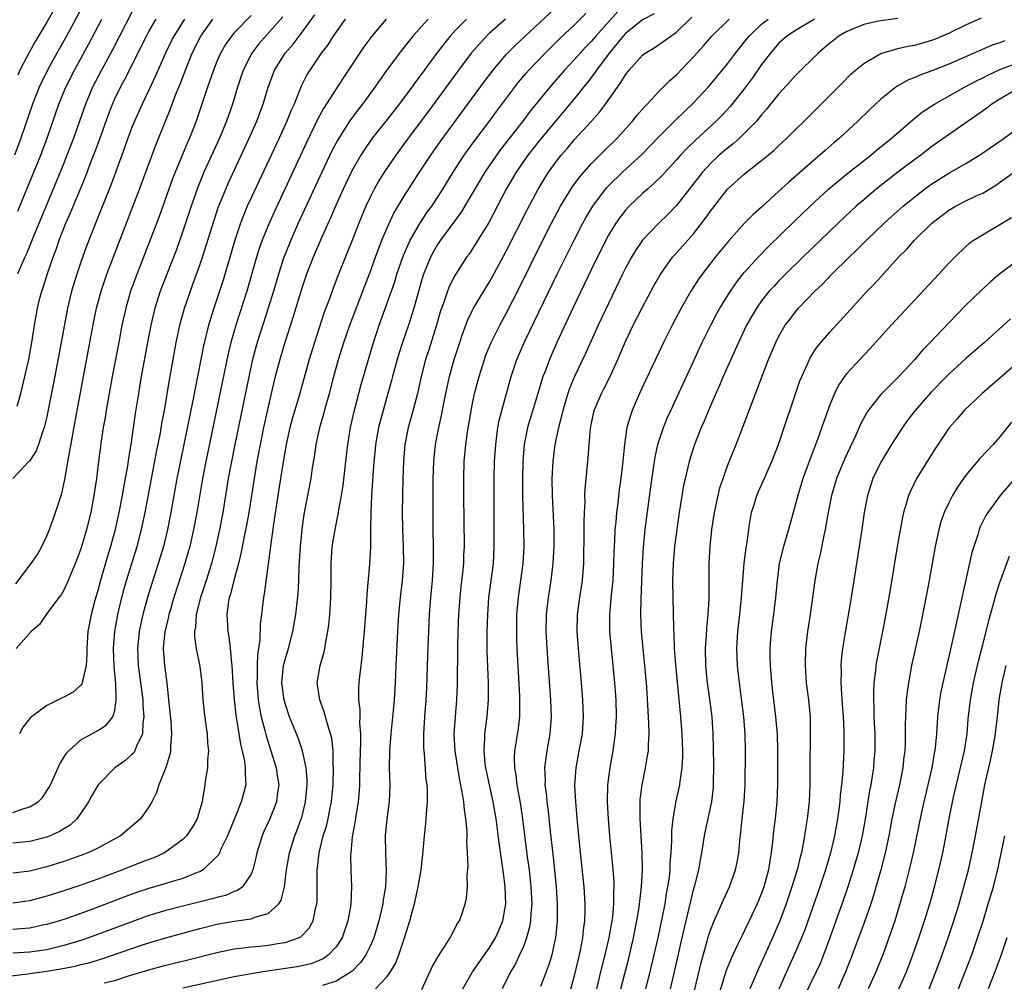
# Model space of a CAD drawing. Units: inches. Extents: x 2616000 to 2619000, y 1470000 to 1473000.
# Drawn here: x 2616528 to 2616644, y 1471144 to 1471257 of the extents above; entities that cross this region are included whole.
import ezdxf

# ---------------------------------------------------------------- set-up
doc = ezdxf.new("R2010")
doc.units = ezdxf.units.IN
doc.header["$MEASUREMENT"] = 0
doc.layers.add('LD26161470_2ft', color=187, linetype='Continuous')

msp = doc.modelspace()

# ---------------------------------------------------------------- linework, layer by layer
at = {"layer": 'LD26161470_2ft'}
for points, elevation in [([(2616533, 1471260.17), (2616531, 1471256.64), (2616529.64, 1471254.36), (2616528.93, 1471253.07), (2616527.85, 1471251), (2616527.58, 1471250.42)], 9002), ([(2616526.49, 1471144.49), (2616528.77, 1471144.77), (2616529, 1471144.81), (2616531, 1471145.1), (2616532.63, 1471145.37), (2616534.32, 1471145.68), (2616535, 1471145.86), (2616535.94, 1471146.06), (2616537.47, 1471146.53), (2616542.14, 1471148.14), (2616543, 1471148.42), (2616545, 1471149.02), (2616549, 1471150.1), (2616551, 1471150.6), (2616553, 1471150.96), (2616555, 1471151.23), (2616555.43, 1471151.43), (2616557, 1471151.87), (2616558.26, 1471153), (2616558.55, 1471153.45), (2616558.92, 1471155), (2616559.16, 1471157), (2616559.53, 1471159), (2616560.16, 1471161), (2616560.4, 1471161.6), (2616560.91, 1471163), (2616561, 1471163.32), (2616561.41, 1471165), (2616561.6, 1471167), (2616561.6, 1471167.6), (2616561.48, 1471169), (2616561.05, 1471171), (2616560.52, 1471172.52), (2616559.54, 1471175), (2616559, 1471176.56), (2616558.88, 1471177), (2616558.63, 1471179), (2616558.82, 1471181), (2616559, 1471181.71), (2616559.39, 1471183), (2616559.92, 1471185), (2616560.26, 1471187), (2616560.52, 1471189.48), (2616560.6, 1471191), (2616560.67, 1471192.67), (2616560.81, 1471195), (2616561, 1471197), (2616561.25, 1471198.75), (2616561.38, 1471199.38), (2616562.06, 1471203), (2616562.24, 1471204.24), (2616562.47, 1471205.53), (2616562.66, 1471207), (2616563.08, 1471209), (2616563.53, 1471210.47), (2616563.92, 1471211.92), (2616564.24, 1471213), (2616564.73, 1471215), (2616565.27, 1471217), (2616565.91, 1471219), (2616566.62, 1471221), (2616568.37, 1471225.63), (2616569, 1471227.23), (2616569.63, 1471229), (2616570.38, 1471231), (2616571, 1471232.47), (2616571.8, 1471234.2), (2616573, 1471236.18), (2616574.8, 1471239), (2616576.11, 1471241), (2616577.3, 1471242.7), (2616582.39, 1471249.61), (2616583.44, 1471251), (2616585, 1471252.83), (2616585.15, 1471253), (2616586.08, 1471253.92), (2616591.26, 1471258.74)], 9032), ([(2616535.31, 1471258.69), (2616533.31, 1471255), (2616532.19, 1471253), (2616531.09, 1471251), (2616530.12, 1471249), (2616529.32, 1471247), (2616527.93, 1471243), (2616527.19, 1471241)], 9004), ([(2616527, 1471163.73), (2616528.18, 1471164.18), (2616529, 1471164.39), (2616529.97, 1471165), (2616530.49, 1471165.51), (2616531.28, 1471166.72), (2616531.43, 1471167), (2616531.79, 1471167.79), (2616532.52, 1471169.48), (2616533, 1471170.2), (2616533.3, 1471170.7), (2616533.57, 1471171), (2616535, 1471172.28), (2616536.29, 1471173), (2616537, 1471173.37), (2616537.98, 1471174.02), (2616538.77, 1471175), (2616539, 1471175.78), (2616539.17, 1471177), (2616539.1, 1471178.9), (2616538.92, 1471180.92), (2616538.84, 1471183), (2616538.98, 1471185.02), (2616539.33, 1471187), (2616539.82, 1471189), (2616540.07, 1471189.93), (2616540.38, 1471191), (2616541.6, 1471195), (2616542.12, 1471197), (2616542.54, 1471199), (2616543.9, 1471206.1), (2616544.35, 1471208.35), (2616544.53, 1471209.47), (2616544.83, 1471211), (2616545.42, 1471214.58), (2616545.85, 1471217), (2616546.22, 1471219), (2616546.64, 1471221), (2616547.18, 1471223), (2616547.87, 1471225), (2616548.18, 1471225.82), (2616549, 1471228.08), (2616549.31, 1471229), (2616550.65, 1471233.35), (2616551.15, 1471234.85), (2616552.02, 1471237), (2616552.32, 1471237.68), (2616554.8, 1471243), (2616555.68, 1471245), (2616556.03, 1471245.97), (2616556.42, 1471247), (2616557.02, 1471249), (2616557.55, 1471250.45), (2616557.77, 1471251), (2616559.01, 1471253), (2616559.94, 1471254.06), (2616561, 1471255.44), (2616562.5, 1471257.5)], 9020), ([(2616555, 1471257.43), (2616553, 1471255.36), (2616552.69, 1471255), (2616552, 1471254), (2616551.43, 1471253), (2616551, 1471252.01), (2616550.59, 1471251), (2616549.89, 1471249), (2616549.23, 1471247), (2616548.55, 1471245), (2616547.75, 1471243), (2616547.52, 1471242.48), (2616546.93, 1471241.07), (2616546.09, 1471239), (2616545.79, 1471238.21), (2616544.21, 1471233.79), (2616541.42, 1471226.58), (2616540.85, 1471225), (2616540.28, 1471223), (2616539.83, 1471221), (2616539.45, 1471219), (2616538.7, 1471215), (2616537.98, 1471211), (2616537.85, 1471210.15), (2616537.64, 1471209), (2616537.39, 1471207.39), (2616537.07, 1471205), (2616536.83, 1471203), (2616536.54, 1471201), (2616536.17, 1471199), (2616535.67, 1471197), (2616535.12, 1471195.12), (2616535, 1471194.73), (2616534.54, 1471193.46), (2616533.52, 1471191), (2616533, 1471189.86), (2616532.67, 1471189.33), (2616532.42, 1471189), (2616530.92, 1471187), (2616530.15, 1471185.85), (2616529.16, 1471185), (2616527.4, 1471183)], 9016), ([(2616541, 1471257.79), (2616539.54, 1471255), (2616538.68, 1471253.32), (2616537.43, 1471251), (2616536.38, 1471249), (2616535.53, 1471247), (2616534.13, 1471243), (2616533.37, 1471241), (2616533, 1471240.07), (2616532.12, 1471237.88), (2616529.38, 1471231.38), (2616528.6, 1471229.4), (2616528.41, 1471229), (2616527.95, 1471227.95), (2616527.56, 1471227)], 9008), ([(2616558.74, 1471257.26), (2616555.93, 1471254.07), (2616555.1, 1471253), (2616554.08, 1471251), (2616553.42, 1471249), (2616552.82, 1471247), (2616552.13, 1471245), (2616551.29, 1471243), (2616549.47, 1471239), (2616548.75, 1471237.25), (2616547.96, 1471235), (2616547, 1471232.06), (2616546.19, 1471229.81), (2616545.1, 1471227), (2616544.34, 1471225), (2616543.71, 1471223), (2616543.23, 1471221), (2616542.83, 1471219), (2616542.1, 1471215), (2616541.76, 1471213), (2616541.38, 1471210.62), (2616540.86, 1471207), (2616540.6, 1471205.4), (2616540.47, 1471204.47), (2616540.21, 1471203), (2616540.01, 1471201.99), (2616539.86, 1471201), (2616539.48, 1471199), (2616539, 1471196.85), (2616538.48, 1471195), (2616538.13, 1471193.87), (2616537.31, 1471191), (2616537, 1471189.82), (2616536.66, 1471188.66), (2616536.2, 1471187), (2616535.83, 1471185), (2616535.71, 1471183), (2616535.72, 1471182.28), (2616535.63, 1471181), (2616535.18, 1471179.18), (2616535.17, 1471179), (2616535.13, 1471178.87), (2616535, 1471178.72), (2616534.1, 1471177.9), (2616533, 1471177.28), (2616532.79, 1471177.21), (2616531, 1471176.33), (2616529.21, 1471175), (2616529.1, 1471174.9), (2616528.21, 1471173.79), (2616527.78, 1471173)], 9018), ([(2616537.74, 1471143.74), (2616539, 1471144.01), (2616540.49, 1471144.49), (2616543, 1471145.26), (2616545, 1471145.8), (2616547.58, 1471146.42), (2616551, 1471147.3), (2616553, 1471147.71), (2616553.79, 1471147.79), (2616555, 1471147.95), (2616556.03, 1471148.03), (2616557, 1471148.13), (2616558.37, 1471148.37), (2616559, 1471148.45), (2616560.56, 1471149), (2616560.86, 1471149.14), (2616561.84, 1471150.16), (2616562.31, 1471151), (2616562.63, 1471152.63), (2616562.74, 1471153), (2616562.76, 1471153.24), (2616562.78, 1471155), (2616562.77, 1471156.77), (2616562.78, 1471157), (2616562.82, 1471157.18), (2616563.01, 1471159), (2616563.49, 1471161), (2616563.85, 1471162.15), (2616564.05, 1471163), (2616564.3, 1471164.3), (2616564.45, 1471165), (2616564.5, 1471165.5), (2616564.64, 1471167), (2616564.7, 1471169), (2616564.67, 1471169.33), (2616564.65, 1471171), (2616564.48, 1471172.48), (2616564.35, 1471173), (2616564.01, 1471173.99), (2616563.59, 1471175.59), (2616563.07, 1471177), (2616562.79, 1471179), (2616563.12, 1471181), (2616563.55, 1471182.45), (2616563.66, 1471183), (2616563.79, 1471183.79), (2616564.04, 1471185), (2616564.16, 1471185.84), (2616564.27, 1471187), (2616564.34, 1471188.34), (2616564.39, 1471189), (2616564.41, 1471191), (2616564.41, 1471193), (2616564.55, 1471195), (2616564.87, 1471197), (2616565.27, 1471199), (2616565.31, 1471199.31), (2616565.63, 1471201), (2616565.83, 1471202.17), (2616566.16, 1471205), (2616566.37, 1471207), (2616566.68, 1471209), (2616567.12, 1471210.88), (2616567.95, 1471214.05), (2616568.8, 1471217), (2616569.31, 1471218.69), (2616570.07, 1471221), (2616571.88, 1471226.12), (2616572.15, 1471227), (2616572.87, 1471229.13), (2616573.69, 1471231), (2616574.91, 1471233.09), (2616575.71, 1471234.29), (2616576.23, 1471235), (2616577, 1471236.16), (2616577.54, 1471237), (2616578.75, 1471239), (2616580.05, 1471241), (2616580.44, 1471241.56), (2616581.29, 1471242.71), (2616583.03, 1471245), (2616583.86, 1471246.14), (2616586.44, 1471249.56), (2616587.35, 1471250.65), (2616587.65, 1471251), (2616589.56, 1471253), (2616591.29, 1471254.71), (2616593, 1471256.33), (2616594.35, 1471257.65)], 9034), ([(2616598.12, 1471257.88), (2616595.51, 1471255), (2616595, 1471254.39), (2616594.3, 1471253.7), (2616593.66, 1471253), (2616593, 1471252.24), (2616591.84, 1471251), (2616590.11, 1471249), (2616589, 1471247.64), (2616587.82, 1471246.18), (2616586.93, 1471245), (2616584.32, 1471241.68), (2616583.83, 1471241), (2616582.46, 1471239), (2616581, 1471236.48), (2616579.71, 1471234.29), (2616577.27, 1471231), (2616577, 1471230.6), (2616576.41, 1471229.59), (2616576.1, 1471229), (2616575.28, 1471227), (2616575, 1471226.1), (2616574.55, 1471224.55), (2616574.13, 1471223), (2616573.51, 1471221), (2616572.81, 1471219), (2616572.36, 1471217.64), (2616572.16, 1471217), (2616571.62, 1471215), (2616571.5, 1471214.5), (2616571.09, 1471213), (2616570.51, 1471211), (2616569.98, 1471209), (2616569.64, 1471207), (2616569.59, 1471206.41), (2616569.44, 1471205), (2616569.31, 1471203.31), (2616569.29, 1471202.71), (2616569.17, 1471201), (2616569.07, 1471199.07), (2616569.04, 1471197), (2616569.03, 1471194.97), (2616568.92, 1471192.92), (2616568.59, 1471189.41), (2616568.55, 1471188.55), (2616568.29, 1471185), (2616568.21, 1471184.21), (2616568.03, 1471181.97), (2616567.9, 1471181), (2616567.74, 1471179.74), (2616567.67, 1471179), (2616567.64, 1471178.36), (2616567.64, 1471177), (2616567.79, 1471175.79), (2616567.79, 1471175), (2616567.76, 1471174.24), (2616567.87, 1471173), (2616567.88, 1471171.88), (2616567.83, 1471171), (2616567.73, 1471167.73), (2616567.73, 1471167), (2616567.7, 1471166.3), (2616567.59, 1471165), (2616567.31, 1471163.31), (2616567.24, 1471162.76), (2616566.88, 1471160.88), (2616566.71, 1471159), (2616566.7, 1471158.69), (2616566.73, 1471157), (2616566.8, 1471155), (2616566.73, 1471153), (2616566.68, 1471152.68), (2616566.39, 1471151), (2616565.7, 1471149), (2616565, 1471147.94), (2616564.1, 1471147), (2616563.46, 1471146.54), (2616563, 1471146.33), (2616562.04, 1471145.96), (2616561, 1471145.71), (2616560.41, 1471145.59), (2616556.89, 1471145.11), (2616555, 1471144.79), (2616553, 1471144.41), (2616547, 1471143.1)], 9036), ([(2616602.39, 1471257.61), (2616601, 1471256.91), (2616599, 1471255.3), (2616598.73, 1471255), (2616597.1, 1471253), (2616595.59, 1471251), (2616595.36, 1471250.64), (2616594.49, 1471249.51), (2616594.07, 1471249), (2616593, 1471247.64), (2616591.8, 1471246.2), (2616591, 1471245.28), (2616589, 1471242.87), (2616587.54, 1471241), (2616586.17, 1471239), (2616585, 1471237), (2616582.93, 1471233.07), (2616581.67, 1471231), (2616581, 1471229.94), (2616580.62, 1471229.38), (2616580.34, 1471229), (2616579.01, 1471226.99), (2616578.34, 1471225.66), (2616578.08, 1471225), (2616577.61, 1471223.61), (2616577.28, 1471222.72), (2616576.78, 1471221), (2616575.88, 1471218.12), (2616575.51, 1471217), (2616574.99, 1471215), (2616574.55, 1471213), (2616573.8, 1471210.2), (2616573.45, 1471209), (2616573.06, 1471207), (2616572.9, 1471205), (2616572.84, 1471203), (2616572.78, 1471199), (2616572.81, 1471197), (2616572.89, 1471195), (2616572.9, 1471193), (2616572.75, 1471191), (2616572.52, 1471189), (2616572.32, 1471187), (2616572.2, 1471185), (2616572.03, 1471181), (2616571.94, 1471179), (2616571.82, 1471177), (2616571.72, 1471175.72), (2616571.43, 1471173), (2616571.26, 1471171), (2616571.25, 1471169), (2616571.33, 1471167), (2616571.24, 1471165), (2616570.96, 1471163), (2616570.78, 1471161), (2616570.8, 1471159), (2616570.89, 1471156.89), (2616570.81, 1471155), (2616570.53, 1471153.47), (2616570.49, 1471153), (2616570.35, 1471152.35), (2616570.01, 1471151), (2616569.42, 1471149), (2616569, 1471148.05), (2616568.49, 1471147), (2616567.88, 1471146.12), (2616566.89, 1471145.11), (2616566.75, 1471145), (2616565, 1471143.92), (2616563.4, 1471143.4)], 9038), ([(2616569.62, 1471143), (2616571, 1471144.48), (2616571.37, 1471145), (2616571.99, 1471146.01), (2616572.38, 1471147), (2616573.05, 1471149), (2616573.66, 1471151), (2616573.89, 1471151.89), (2616574.21, 1471153), (2616574.66, 1471155), (2616574.99, 1471156.99), (2616575.18, 1471158.82), (2616575.24, 1471159.24), (2616575.4, 1471161), (2616575.55, 1471162.45), (2616575.6, 1471163), (2616575.61, 1471163.61), (2616575.72, 1471165), (2616575.73, 1471166.27), (2616575.68, 1471167), (2616575.6, 1471167.6), (2616575.38, 1471170.62), (2616575.33, 1471171), (2616575.31, 1471171.31), (2616575.29, 1471173), (2616575.42, 1471175), (2616575.57, 1471177), (2616575.64, 1471178.36), (2616575.79, 1471182.21), (2616575.89, 1471185), (2616575.98, 1471187), (2616576.14, 1471189), (2616576.32, 1471191), (2616576.45, 1471193), (2616576.46, 1471195), (2616576.42, 1471197), (2616576.41, 1471200.41), (2616576.42, 1471203), (2616576.47, 1471205), (2616576.66, 1471207), (2616577.06, 1471209), (2616577.42, 1471210.58), (2616577.62, 1471211.62), (2616577.9, 1471213), (2616578.34, 1471215), (2616578.88, 1471217), (2616579.52, 1471219), (2616579.83, 1471219.83), (2616580.45, 1471221.55), (2616581, 1471222.69), (2616581.16, 1471223), (2616582.34, 1471225), (2616583, 1471226.05), (2616583.34, 1471226.66), (2616585, 1471229.71), (2616587.44, 1471234.56), (2616588.74, 1471237), (2616589.96, 1471239), (2616591, 1471240.45), (2616591.44, 1471241), (2616592.17, 1471241.83), (2616593, 1471242.83), (2616595.01, 1471245), (2616595.95, 1471246.05), (2616596.65, 1471247), (2616598.05, 1471249), (2616598.47, 1471249.53), (2616599, 1471250.45), (2616599.43, 1471251), (2616601, 1471252.77), (2616601.3, 1471253), (2616602.37, 1471253.63), (2616603, 1471254.03), (2616604.32, 1471255), (2616605, 1471255.45), (2616606.8, 1471257.2)], 9040), ([(2616592.57, 1471143), (2616593, 1471144.55), (2616593.6, 1471147), (2616593.77, 1471147.77), (2616594, 1471149), (2616594.08, 1471149.92), (2616594.24, 1471151), (2616594.28, 1471152.28), (2616594.28, 1471153), (2616594.14, 1471155), (2616593.71, 1471159), (2616593.35, 1471162.65), (2616593.15, 1471165), (2616593.06, 1471166.94), (2616593.2, 1471169), (2616593.58, 1471171), (2616593.94, 1471173), (2616594.07, 1471175), (2616594, 1471177), (2616593.84, 1471179), (2616593.48, 1471183), (2616593.34, 1471185), (2616593.38, 1471187), (2616593.64, 1471189), (2616593.94, 1471191), (2616594.09, 1471193), (2616594.12, 1471193.88), (2616594.16, 1471196.16), (2616594.16, 1471197.84), (2616594.18, 1471199), (2616594.25, 1471200.25), (2616594.24, 1471201), (2616594.26, 1471201.74), (2616594.56, 1471205), (2616594.61, 1471205.39), (2616594.73, 1471207), (2616594.89, 1471208.89), (2616595, 1471209.5), (2616595.32, 1471211), (2616596.17, 1471213), (2616596.46, 1471213.54), (2616597.19, 1471215), (2616598.09, 1471217), (2616599, 1471219.1), (2616599.92, 1471221), (2616601, 1471223.14), (2616602.35, 1471225.65), (2616603.07, 1471226.93), (2616604.54, 1471229), (2616604.75, 1471229.25), (2616607, 1471231.76), (2616608.42, 1471233.58), (2616609, 1471234.42), (2616611, 1471237.01), (2616613, 1471238.82), (2616615, 1471240.37), (2616616.44, 1471241.56), (2616617, 1471242.11), (2616617.97, 1471243), (2616619, 1471244.03), (2616619.99, 1471245), (2616624.49, 1471249.51), (2616625.5, 1471250.5), (2616626.05, 1471251), (2616627, 1471251.79), (2616629, 1471252.96), (2616631, 1471253.52), (2616632.2, 1471253.8), (2616633, 1471253.94), (2616635, 1471254.52), (2616635.35, 1471254.65), (2616637, 1471255.35), (2616639, 1471256.33), (2616640.85, 1471257.15)], 9050), ([(2616547.18, 1471257), (2616545.92, 1471255), (2616545.62, 1471254.38), (2616544.94, 1471253), (2616543.75, 1471250.25), (2616543, 1471248.63), (2616542.2, 1471247), (2616541.29, 1471245), (2616541, 1471244.25), (2616540.54, 1471243), (2616540.15, 1471241.85), (2616538.53, 1471237.47), (2616536.51, 1471232.51), (2616535.68, 1471230.32), (2616535, 1471228.41), (2616534.52, 1471227), (2616533.9, 1471225), (2616533.42, 1471223), (2616532.69, 1471219), (2616531.78, 1471214.22), (2616531.13, 1471210.87), (2616531, 1471210.23), (2616530.71, 1471209), (2616530.5, 1471208.5), (2616530.03, 1471207), (2616529.76, 1471206.24), (2616528.95, 1471205.05), (2616528.87, 1471205), (2616526.99, 1471203)], 9012), ([(2616584.91, 1471257), (2616583, 1471255.3), (2616582.68, 1471255), (2616580.88, 1471253), (2616579.37, 1471251), (2616575.84, 1471246.16), (2616573.47, 1471243), (2616572, 1471241), (2616570.65, 1471239), (2616570.02, 1471237.98), (2616569.47, 1471237), (2616569, 1471236.07), (2616568.5, 1471235), (2616567.66, 1471233), (2616567, 1471231.29), (2616565.2, 1471226.8), (2616564.64, 1471225.36), (2616564.25, 1471224.25), (2616563.57, 1471222.43), (2616562.45, 1471219), (2616561.84, 1471217), (2616560.6, 1471212.6), (2616559.87, 1471210.13), (2616559.57, 1471209), (2616559.12, 1471207), (2616558.72, 1471204.72), (2616558.16, 1471201), (2616557.63, 1471197.63), (2616557.31, 1471195.31), (2616557.26, 1471194.74), (2616556.56, 1471189.44), (2616556.47, 1471189), (2616556.24, 1471187), (2616556.09, 1471185.91), (2616556.04, 1471184.04), (2616555.75, 1471182.25), (2616555.71, 1471181), (2616555.71, 1471179.71), (2616555.68, 1471179), (2616555.85, 1471177), (2616556, 1471176), (2616556.21, 1471175), (2616556.63, 1471173.37), (2616556.77, 1471172.77), (2616557, 1471172.01), (2616557.33, 1471171), (2616557.95, 1471169), (2616558.07, 1471168.07), (2616558.25, 1471167), (2616558.1, 1471166.1), (2616557.99, 1471165), (2616557.2, 1471163), (2616556.51, 1471161.49), (2616556.31, 1471161), (2616555.69, 1471159), (2616555.57, 1471158.43), (2616555.22, 1471157), (2616555, 1471156.48), (2616553.99, 1471155), (2616553.42, 1471154.58), (2616553, 1471154.44), (2616552, 1471154), (2616551, 1471153.76), (2616550.42, 1471153.58), (2616547, 1471152.73), (2616545, 1471152.23), (2616543, 1471151.62), (2616541, 1471150.9), (2616535.9, 1471149), (2616535, 1471148.69), (2616533, 1471148.09), (2616531, 1471147.61), (2616529, 1471147.32), (2616527, 1471147.19)], 9030), ([(2616580.31, 1471257), (2616579, 1471255.64), (2616578.42, 1471255), (2616577.78, 1471254.22), (2616576.91, 1471253.09), (2616575, 1471250.49), (2616574.35, 1471249.65), (2616573.9, 1471249), (2616572.42, 1471247), (2616571, 1471245.19), (2616569.25, 1471243), (2616569, 1471242.65), (2616568.32, 1471241.68), (2616567.9, 1471241), (2616567, 1471239.45), (2616566.77, 1471239), (2616565.81, 1471237), (2616564.91, 1471235), (2616564.35, 1471233.65), (2616563.27, 1471231.27), (2616562.3, 1471229), (2616561.52, 1471227), (2616561, 1471225.48), (2616559.97, 1471222.03), (2616558.99, 1471219), (2616558.38, 1471217), (2616557.84, 1471215), (2616557.37, 1471213), (2616557, 1471211.42), (2616556.48, 1471209), (2616556.07, 1471207), (2616555.7, 1471205), (2616554.73, 1471199), (2616554.47, 1471197.53), (2616554.19, 1471196.19), (2616553.82, 1471194.18), (2616553.52, 1471193), (2616552.97, 1471191), (2616552.59, 1471189.41), (2616552.45, 1471189), (2616552.32, 1471188.32), (2616552.16, 1471187), (2616552.23, 1471185.77), (2616552.26, 1471185), (2616552.38, 1471184.38), (2616552.55, 1471183), (2616552.7, 1471181.3), (2616552.75, 1471181), (2616552.86, 1471179), (2616553, 1471177), (2616553.2, 1471175.2), (2616553.3, 1471174.7), (2616553.77, 1471171.77), (2616553.97, 1471171), (2616554.24, 1471169.76), (2616554.33, 1471169), (2616554.31, 1471168.31), (2616554.38, 1471167), (2616553.86, 1471165), (2616553.11, 1471163.11), (2616552.25, 1471161), (2616551.5, 1471159.5), (2616551.2, 1471158.8), (2616551, 1471158.57), (2616549.39, 1471157), (2616549, 1471156.78), (2616548.67, 1471156.67), (2616547, 1471156), (2616545.6, 1471155.6), (2616545, 1471155.41), (2616543, 1471154.82), (2616541.64, 1471154.36), (2616540.17, 1471153.83), (2616537, 1471152.62), (2616535, 1471151.87), (2616533.25, 1471151.25), (2616532.49, 1471151), (2616531, 1471150.57), (2616530.48, 1471150.48), (2616529, 1471150.16), (2616527.94, 1471150.06), (2616527, 1471149.99)], 9028), ([(2616575.83, 1471257), (2616574.03, 1471255), (2616572.69, 1471253.31), (2616571, 1471251.05), (2616569.55, 1471249), (2616568.09, 1471247), (2616567.61, 1471246.39), (2616567, 1471245.58), (2616566.59, 1471245), (2616565.19, 1471242.81), (2616564.5, 1471241.5), (2616564.26, 1471241), (2616563.32, 1471239), (2616560.55, 1471233), (2616559.66, 1471231), (2616559, 1471229.38), (2616558.85, 1471229), (2616558.21, 1471227), (2616557.63, 1471225), (2616557.01, 1471223), (2616555.72, 1471219), (2616555.56, 1471218.44), (2616555.17, 1471217), (2616555, 1471216.26), (2616553.08, 1471207), (2616552.61, 1471204.61), (2616552.33, 1471203), (2616551.68, 1471199), (2616551.3, 1471197), (2616550.86, 1471195), (2616550.34, 1471193), (2616549.72, 1471191), (2616549.08, 1471189), (2616548.57, 1471187), (2616548.48, 1471185.52), (2616548.37, 1471185), (2616548.37, 1471184.37), (2616548.57, 1471183), (2616549, 1471180.89), (2616549.21, 1471179), (2616549.33, 1471177), (2616549.48, 1471175.48), (2616549.72, 1471173.72), (2616549.84, 1471173), (2616549.89, 1471171.89), (2616550.01, 1471171), (2616549.89, 1471169.89), (2616549.89, 1471169), (2616549.65, 1471167.65), (2616549.56, 1471167), (2616549.3, 1471165.3), (2616549.24, 1471165), (2616549, 1471164.11), (2616548.68, 1471163), (2616548.05, 1471161.95), (2616547.42, 1471161), (2616547, 1471160.58), (2616545, 1471159.1), (2616544.83, 1471159), (2616543.57, 1471158.43), (2616543, 1471158.23), (2616541.74, 1471157.74), (2616539.91, 1471157), (2616537, 1471155.92), (2616535, 1471155.21), (2616533, 1471154.55), (2616531, 1471153.91), (2616529, 1471153.37), (2616527, 1471153.08)], 9026), ([(2616570.88, 1471257), (2616569.18, 1471255), (2616568.27, 1471253.74), (2616565.88, 1471250.12), (2616563.53, 1471246.47), (2616562.82, 1471245.18), (2616561.51, 1471242.49), (2616557.7, 1471234.3), (2616557, 1471232.74), (2616556.31, 1471231), (2616555.97, 1471230.03), (2616555.65, 1471229), (2616554.49, 1471225), (2616553.22, 1471221), (2616552.64, 1471219), (2616552.32, 1471217.68), (2616549.69, 1471205), (2616549.31, 1471203), (2616548.63, 1471199), (2616548.25, 1471197), (2616547.79, 1471195), (2616547.62, 1471194.38), (2616547.22, 1471193), (2616545.93, 1471189), (2616545.48, 1471187.48), (2616545.35, 1471187), (2616545.29, 1471186.71), (2616544.88, 1471185), (2616544.69, 1471183), (2616544.83, 1471181), (2616545.1, 1471179), (2616545.32, 1471177), (2616545.56, 1471174.44), (2616545.66, 1471173), (2616545.53, 1471171.53), (2616545.53, 1471171), (2616545.46, 1471170.54), (2616544.98, 1471169.02), (2616544.16, 1471167), (2616543.9, 1471166.1), (2616543.33, 1471165), (2616543, 1471164.39), (2616542.01, 1471163), (2616539.68, 1471161), (2616537, 1471159.56), (2616535.84, 1471159), (2616535, 1471158.69), (2616533, 1471157.98), (2616531, 1471157.35), (2616529, 1471156.86), (2616527, 1471156.62)], 9024), ([(2616566.06, 1471257), (2616565, 1471255.51), (2616564.65, 1471255), (2616564.02, 1471253.98), (2616563.26, 1471253), (2616561.9, 1471251), (2616561.56, 1471250.44), (2616560.9, 1471249.1), (2616560.05, 1471247), (2616559.72, 1471246.28), (2616559.2, 1471245), (2616558.29, 1471243), (2616555, 1471235.98), (2616554.56, 1471235), (2616554.1, 1471233.9), (2616553.76, 1471233), (2616553.1, 1471231), (2616551.71, 1471226.29), (2616551, 1471224.07), (2616550.63, 1471223), (2616550.02, 1471221), (2616549.42, 1471218.58), (2616548.43, 1471213.57), (2616548.18, 1471212.18), (2616546.75, 1471205.25), (2616546.3, 1471203), (2616545.58, 1471199), (2616545.19, 1471197), (2616544.7, 1471195), (2616544.1, 1471193), (2616543.35, 1471190.65), (2616542.85, 1471189), (2616542.29, 1471187), (2616542.05, 1471185.95), (2616541.85, 1471185), (2616541.65, 1471183), (2616541.74, 1471181), (2616542.28, 1471177), (2616542.3, 1471176.3), (2616542.42, 1471175), (2616542.3, 1471174.3), (2616542.26, 1471173), (2616541.54, 1471171.54), (2616541.35, 1471171), (2616541.23, 1471170.77), (2616541, 1471170.55), (2616540.17, 1471169.83), (2616539.01, 1471169), (2616537.03, 1471167), (2616536.28, 1471165.72), (2616535.89, 1471165), (2616535, 1471163.67), (2616534.51, 1471163), (2616533.73, 1471162.27), (2616533, 1471161.83), (2616532.5, 1471161.5), (2616531.38, 1471161), (2616531, 1471160.85), (2616529, 1471160.35), (2616527, 1471160.13)], 9022), ([(2616527.37, 1471190.63), (2616529.17, 1471193), (2616529.92, 1471194.08), (2616530.42, 1471195), (2616531, 1471196.27), (2616531.31, 1471197), (2616532.04, 1471199), (2616532.75, 1471201.25), (2616533, 1471202.35), (2616533.11, 1471202.89), (2616533.58, 1471205.58), (2616534.57, 1471211), (2616536.53, 1471221.47), (2616536.85, 1471223), (2616537.37, 1471225), (2616538.05, 1471227), (2616539.41, 1471230.59), (2616541.91, 1471237), (2616543.82, 1471242.18), (2616544.95, 1471245), (2616545.55, 1471246.45), (2616546.18, 1471248.18), (2616546.66, 1471249.34), (2616547.29, 1471251), (2616548.1, 1471253), (2616549.09, 1471255), (2616550.52, 1471257)], 9014), ([(2616527.5, 1471211.5), (2616527.95, 1471213), (2616528.43, 1471215), (2616528.87, 1471217), (2616529.23, 1471219), (2616529.54, 1471221), (2616529.89, 1471223), (2616530.19, 1471224.19), (2616530.41, 1471225), (2616530.56, 1471225.44), (2616531.08, 1471227.08), (2616531.74, 1471229), (2616532.09, 1471229.91), (2616532.46, 1471231), (2616533.25, 1471233), (2616533.79, 1471234.21), (2616535.54, 1471238.46), (2616536.19, 1471240.19), (2616536.64, 1471241.36), (2616537.18, 1471242.82), (2616538.24, 1471245.76), (2616538.72, 1471247), (2616539, 1471247.61), (2616539.68, 1471249), (2616540.15, 1471249.85), (2616542.71, 1471255), (2616543, 1471255.52), (2616543.87, 1471257)], 9010), ([(2616527.58, 1471234.42), (2616527.82, 1471235), (2616529.47, 1471239), (2616530.28, 1471241), (2616531.03, 1471243), (2616532.42, 1471247), (2616533.24, 1471249), (2616534.25, 1471251), (2616535.93, 1471254.07), (2616537.48, 1471257)], 9006), ([(2616575.07, 1471142.93), (2616576.31, 1471145.69), (2616577.06, 1471146.94), (2616577.36, 1471147.36), (2616578.4, 1471149), (2616578.58, 1471149.42), (2616579, 1471150.16), (2616579.27, 1471150.73), (2616579.48, 1471151), (2616579.76, 1471151.76), (2616580.16, 1471153), (2616580.31, 1471153.69), (2616580.42, 1471155), (2616580.38, 1471156.38), (2616580.53, 1471157.47), (2616580.45, 1471159), (2616580.35, 1471160.35), (2616580.4, 1471161), (2616580.4, 1471161.6), (2616580.25, 1471163), (2616580.07, 1471164.07), (2616580, 1471165), (2616579.83, 1471166.17), (2616579.54, 1471167.54), (2616579.29, 1471169), (2616578.98, 1471171), (2616578.88, 1471173), (2616579.01, 1471174.99), (2616579.18, 1471177), (2616579.25, 1471178.75), (2616579.29, 1471183.29), (2616579.33, 1471185), (2616579.43, 1471187), (2616579.58, 1471189), (2616579.7, 1471190.3), (2616579.89, 1471191.89), (2616579.99, 1471193), (2616580.02, 1471193.98), (2616580.08, 1471195), (2616580.01, 1471201), (2616580, 1471203), (2616580.05, 1471205), (2616580.23, 1471207), (2616580.44, 1471208.44), (2616581, 1471211.62), (2616581.28, 1471213), (2616581.79, 1471215), (2616582.42, 1471217), (2616582.57, 1471217.43), (2616583.23, 1471219), (2616584.24, 1471221), (2616585, 1471222.39), (2616586.56, 1471225.44), (2616589.31, 1471231), (2616590.31, 1471233), (2616591.37, 1471235), (2616592.75, 1471237.25), (2616593.6, 1471238.41), (2616595, 1471240.01), (2616596.48, 1471241.52), (2616598.01, 1471243), (2616599.84, 1471245), (2616600.35, 1471245.65), (2616601.27, 1471246.73), (2616601.55, 1471247), (2616603, 1471248.55), (2616604.22, 1471249.78), (2616605, 1471250.46), (2616607, 1471252.56), (2616607.39, 1471253), (2616608.16, 1471253.84), (2616609.17, 1471255), (2616611.17, 1471257)], 9042), ([(2616579.89, 1471143), (2616581.01, 1471145), (2616583, 1471147.81), (2616583.73, 1471149), (2616584.12, 1471149.88), (2616584.58, 1471151), (2616584.94, 1471153), (2616584.88, 1471155), (2616584.65, 1471156.65), (2616584.56, 1471157.44), (2616584.16, 1471160.16), (2616583.79, 1471163), (2616583.44, 1471165), (2616582.6, 1471169), (2616582.53, 1471169.47), (2616582.38, 1471171), (2616582.48, 1471172.48), (2616582.48, 1471173), (2616582.76, 1471175), (2616582.91, 1471177), (2616582.9, 1471179), (2616582.76, 1471182.76), (2616582.74, 1471185), (2616582.81, 1471187), (2616582.96, 1471189), (2616583.48, 1471193), (2616583.59, 1471195), (2616583.57, 1471199), (2616583.58, 1471203), (2616583.62, 1471205), (2616583.75, 1471207), (2616584.01, 1471209), (2616584.17, 1471209.83), (2616584.47, 1471211), (2616585.56, 1471215), (2616586.23, 1471217), (2616587.22, 1471219.22), (2616590.99, 1471227), (2616592.96, 1471231), (2616593.99, 1471233), (2616594.35, 1471233.65), (2616595.16, 1471235), (2616596.65, 1471237), (2616596.81, 1471237.19), (2616597, 1471237.39), (2616598.64, 1471239), (2616600.92, 1471241.08), (2616601.91, 1471242.09), (2616603, 1471243.23), (2616604.87, 1471245.13), (2616607, 1471247.16), (2616608.72, 1471249), (2616609, 1471249.32), (2616611, 1471251.73), (2616611.94, 1471253), (2616612.41, 1471253.59), (2616613, 1471254.31), (2616613.53, 1471255), (2616615, 1471256.38), (2616615.79, 1471257)], 9044), ([(2616621.21, 1471257), (2616619, 1471255.67), (2616617.95, 1471255), (2616617, 1471254.11), (2616616.03, 1471253), (2616615, 1471251.65), (2616613.92, 1471250.08), (2616613.11, 1471249), (2616611.3, 1471246.7), (2616610.34, 1471245.66), (2616609.67, 1471245), (2616607.22, 1471242.78), (2616606.2, 1471241.8), (2616605.47, 1471241), (2616605, 1471240.46), (2616603.65, 1471239), (2616603.35, 1471238.65), (2616602.35, 1471237.65), (2616601.58, 1471237), (2616601, 1471236.48), (2616599.43, 1471235), (2616599, 1471234.53), (2616598.33, 1471233.67), (2616597.87, 1471233), (2616597, 1471231.59), (2616596.68, 1471231), (2616595, 1471227.59), (2616592.82, 1471223), (2616590.95, 1471219), (2616590.06, 1471217), (2616589.51, 1471215.51), (2616589.31, 1471215), (2616588.72, 1471213), (2616587.49, 1471209), (2616587.1, 1471207), (2616586.95, 1471205), (2616586.91, 1471203), (2616586.91, 1471200.91), (2616587.03, 1471197), (2616587.05, 1471195), (2616586.95, 1471193), (2616586.68, 1471191), (2616586.39, 1471189), (2616586.21, 1471187), (2616586.18, 1471185), (2616586.2, 1471184.2), (2616586.24, 1471183), (2616586.54, 1471177.46), (2616586.55, 1471177), (2616586.53, 1471176.53), (2616586.53, 1471175), (2616586.38, 1471173.62), (2616586.17, 1471172.17), (2616585.96, 1471171), (2616585.92, 1471170.08), (2616585.95, 1471169), (2616586.12, 1471168.12), (2616586.25, 1471167), (2616586.66, 1471164.66), (2616586.9, 1471163), (2616587.46, 1471158.54), (2616587.67, 1471157), (2616587.9, 1471155), (2616587.99, 1471153), (2616587.87, 1471151.88), (2616587.83, 1471151), (2616587.72, 1471150.28), (2616587.37, 1471149), (2616587, 1471148), (2616586.56, 1471147), (2616586.06, 1471145.94), (2616585.51, 1471145), (2616584.52, 1471143)], 9046), ([(2616631, 1471257.07), (2616629, 1471256.8), (2616628.73, 1471256.73), (2616627, 1471256.37), (2616625.89, 1471255.89), (2616625, 1471255.53), (2616624.09, 1471255), (2616623.47, 1471254.53), (2616623, 1471254.15), (2616621.63, 1471253), (2616619, 1471250.36), (2616618.36, 1471249.64), (2616617, 1471248.16), (2616615.59, 1471246.41), (2616615, 1471245.75), (2616614.39, 1471245), (2616613, 1471243.57), (2616612.41, 1471243), (2616611.67, 1471242.33), (2616611, 1471241.83), (2616610.03, 1471241), (2616609, 1471240.03), (2616608.05, 1471239), (2616605, 1471235.07), (2616603.98, 1471234.02), (2616602.93, 1471233), (2616601, 1471231), (2616600.19, 1471229.81), (2616599.7, 1471229), (2616599, 1471227.7), (2616598.65, 1471227), (2616597, 1471223.57), (2616595.8, 1471221), (2616594.31, 1471217.69), (2616593.03, 1471214.97), (2616592.43, 1471213.57), (2616592.24, 1471213), (2616591.64, 1471211), (2616591.53, 1471210.47), (2616591.14, 1471209), (2616590.72, 1471207), (2616590.45, 1471205), (2616590.36, 1471203), (2616590.39, 1471201), (2616590.57, 1471197), (2616590.57, 1471195), (2616590.47, 1471193), (2616590.24, 1471191), (2616589.92, 1471189), (2616589.7, 1471187), (2616589.66, 1471185), (2616589.72, 1471183.72), (2616589.83, 1471181.83), (2616590.18, 1471177), (2616590.26, 1471175), (2616590.13, 1471173), (2616589.75, 1471171), (2616589.58, 1471169.58), (2616589.49, 1471169), (2616589.56, 1471167.56), (2616589.54, 1471167), (2616589.71, 1471165.71), (2616589.77, 1471165), (2616589.91, 1471163.91), (2616590.11, 1471161.89), (2616590.5, 1471158.5), (2616590.87, 1471155), (2616590.98, 1471153), (2616590.96, 1471151), (2616590.77, 1471149), (2616590.7, 1471148.7), (2616590.36, 1471147), (2616590.04, 1471145.96), (2616589.69, 1471145), (2616589, 1471143.3)], 9048), ([(2616643.57, 1471254.43), (2616643, 1471254.21), (2616642.09, 1471253.91), (2616637, 1471251.71), (2616635, 1471250.91), (2616633.59, 1471250.41), (2616633, 1471250.13), (2616632.18, 1471249.82), (2616631, 1471249.15), (2616630.77, 1471249), (2616629, 1471247.58), (2616627.67, 1471246.33), (2616626.31, 1471245), (2616624.16, 1471243), (2616623.52, 1471242.48), (2616622.46, 1471241.54), (2616621.86, 1471241), (2616621, 1471240.28), (2616618.18, 1471237.82), (2616617, 1471236.72), (2616615, 1471234.9), (2616613.99, 1471234.01), (2616613, 1471233), (2616611.1, 1471230.9), (2616609.56, 1471229), (2616608.01, 1471227), (2616607.59, 1471226.41), (2616606.68, 1471225), (2616605.54, 1471223), (2616604.49, 1471221), (2616603.49, 1471219), (2616602.53, 1471217), (2616601.4, 1471214.6), (2616600.67, 1471213), (2616599.8, 1471211), (2616599.58, 1471210.42), (2616599.17, 1471209), (2616598.87, 1471207), (2616598.65, 1471204.65), (2616598.47, 1471203), (2616598.28, 1471201.72), (2616598.09, 1471200.09), (2616597.94, 1471199), (2616597.86, 1471197.86), (2616597.76, 1471197), (2616597.72, 1471195.72), (2616597.65, 1471194.35), (2616597.61, 1471193), (2616597.5, 1471191), (2616597.32, 1471189.32), (2616597.12, 1471187), (2616597.14, 1471185), (2616597.31, 1471183), (2616597.53, 1471181), (2616597.71, 1471179), (2616597.85, 1471177), (2616597.9, 1471175), (2616597.83, 1471173.83), (2616597.81, 1471173), (2616597.6, 1471171.6), (2616597.53, 1471171), (2616597.15, 1471169), (2616596.89, 1471167), (2616596.86, 1471165), (2616596.97, 1471163), (2616597.14, 1471161), (2616597.49, 1471157.49), (2616597.63, 1471155.63), (2616597.64, 1471155), (2616597.6, 1471154.4), (2616597.6, 1471153), (2616597.46, 1471151.46), (2616597.39, 1471151), (2616597.04, 1471149), (2616596.57, 1471147), (2616596.06, 1471145), (2616595.58, 1471143)], 9052), ([(2616598.45, 1471143), (2616599.38, 1471146.62), (2616599.93, 1471149), (2616600.33, 1471151), (2616600.61, 1471152.61), (2616600.9, 1471155), (2616601, 1471157), (2616600.96, 1471159), (2616600.71, 1471163), (2616600.73, 1471164.73), (2616600.72, 1471165), (2616600.73, 1471165.27), (2616600.95, 1471167), (2616601.37, 1471169), (2616601.61, 1471170.39), (2616601.69, 1471171), (2616601.7, 1471171.69), (2616601.78, 1471173), (2616601.76, 1471174.24), (2616601.5, 1471178.5), (2616601.28, 1471181), (2616600.9, 1471185), (2616600.82, 1471187), (2616600.85, 1471188.85), (2616601.01, 1471193), (2616601.12, 1471194.88), (2616601.33, 1471197), (2616601.67, 1471199.67), (2616601.98, 1471202.02), (2616602.41, 1471205), (2616602.49, 1471205.51), (2616602.82, 1471207), (2616603, 1471207.58), (2616603.48, 1471209), (2616603.92, 1471210.08), (2616604.33, 1471211), (2616607, 1471216.73), (2616607.7, 1471218.3), (2616608.03, 1471219), (2616609.02, 1471221), (2616609.7, 1471222.3), (2616610.09, 1471223), (2616611.33, 1471225), (2616612, 1471226), (2616612.8, 1471227), (2616613, 1471227.24), (2616614.59, 1471229), (2616615.77, 1471230.23), (2616618.81, 1471233.19), (2616620.7, 1471235), (2616622.88, 1471237), (2616624.02, 1471237.98), (2616625.12, 1471238.88), (2616627.82, 1471241), (2616628.46, 1471241.54), (2616630.27, 1471243), (2616632.8, 1471245.2), (2616633.91, 1471246.09), (2616635.3, 1471247), (2616638.85, 1471249), (2616640.25, 1471249.75), (2616641, 1471250.09), (2616641.6, 1471250.4), (2616643, 1471251.05), (2616645, 1471251.82)], 9054), ([(2616645, 1471248.75), (2616643, 1471247.58), (2616642.05, 1471247), (2616641.46, 1471246.54), (2616640.3, 1471245.7), (2616639.26, 1471245), (2616635, 1471242), (2616633.7, 1471241), (2616633, 1471240.49), (2616631.01, 1471238.99), (2616628.45, 1471237), (2616627, 1471235.76), (2616626.13, 1471235), (2616625.54, 1471234.46), (2616624, 1471233), (2616619.84, 1471229), (2616617.79, 1471227), (2616617, 1471226.2), (2616616.42, 1471225.58), (2616615.9, 1471225), (2616615, 1471223.87), (2616614.38, 1471223), (2616613.23, 1471221), (2616612.27, 1471219), (2616611.89, 1471218.11), (2616611.37, 1471217), (2616610.49, 1471215), (2616610.06, 1471213.94), (2616609.62, 1471213), (2616608.75, 1471211), (2616608.25, 1471209.75), (2616607.91, 1471209), (2616607.11, 1471207), (2616606.47, 1471205), (2616606.32, 1471204.32), (2616606, 1471203), (2616605.83, 1471202.17), (2616605.31, 1471199), (2616605.03, 1471197), (2616604.78, 1471195), (2616604.6, 1471193), (2616604.53, 1471191), (2616604.55, 1471189), (2616604.63, 1471185.37), (2616604.67, 1471184.67), (2616604.74, 1471183), (2616604.88, 1471181.12), (2616605.47, 1471175), (2616605.62, 1471173), (2616605.69, 1471171), (2616605.69, 1471170.31), (2616605.63, 1471169), (2616605.39, 1471167.39), (2616605.36, 1471167), (2616604.93, 1471165.07), (2616604.56, 1471163), (2616604.42, 1471161.58), (2616604.42, 1471160.42), (2616604.35, 1471159), (2616604.23, 1471157.77), (2616604.21, 1471157), (2616604.12, 1471156.12), (2616603.96, 1471155), (2616603.8, 1471154.2), (2616603.61, 1471153), (2616603.28, 1471151.28), (2616602.79, 1471149), (2616601.88, 1471145), (2616601.37, 1471143)], 9056), ([(2616604.28, 1471143), (2616604.75, 1471145), (2616605.66, 1471149), (2616606.49, 1471152.49), (2616606.67, 1471153.33), (2616607, 1471154.64), (2616607.15, 1471155.15), (2616607.62, 1471157), (2616607.82, 1471158.18), (2616607.98, 1471159), (2616608.3, 1471161), (2616608.41, 1471161.59), (2616609.16, 1471165), (2616609.34, 1471166.66), (2616609.36, 1471167), (2616609.37, 1471169.37), (2616609.31, 1471173), (2616609.18, 1471175), (2616608.92, 1471177.08), (2616608.65, 1471179), (2616608.45, 1471181), (2616608.41, 1471183), (2616608.52, 1471184.52), (2616608.55, 1471185.45), (2616608.72, 1471187), (2616608.83, 1471188.83), (2616608.84, 1471193), (2616608.95, 1471195), (2616609.16, 1471197), (2616609.47, 1471199), (2616609.89, 1471201), (2616610.11, 1471201.89), (2616610.47, 1471203), (2616611, 1471204.47), (2616612.01, 1471207), (2616612.84, 1471209.16), (2616615.82, 1471217), (2616616.66, 1471219), (2616617, 1471219.66), (2616617.78, 1471221), (2616618.3, 1471221.7), (2616619, 1471222.6), (2616619.35, 1471223), (2616621.26, 1471225), (2616622.16, 1471225.84), (2616623.25, 1471227), (2616625.28, 1471229), (2616626.16, 1471229.84), (2616627.33, 1471231), (2616629.41, 1471233), (2616630.24, 1471233.76), (2616631.63, 1471235), (2616633, 1471236.12), (2616634.14, 1471237), (2616635, 1471237.63), (2616637, 1471238.89), (2616639, 1471240.03), (2616640.84, 1471241.16), (2616643.51, 1471243), (2616645, 1471244.1)], 9058), ([(2616606.67, 1471141), (2616607.9, 1471146.1), (2616608.61, 1471148.61), (2616608.77, 1471149.23), (2616609, 1471149.93), (2616609.42, 1471151), (2616609.79, 1471151.79), (2616610.51, 1471153.49), (2616611.24, 1471155), (2616611.94, 1471157), (2616612.12, 1471157.88), (2616612.31, 1471159), (2616612.43, 1471160.43), (2616612.57, 1471161.43), (2616612.72, 1471163), (2616612.95, 1471165.05), (2616613.06, 1471167), (2616613.11, 1471171), (2616613.08, 1471173), (2616612.92, 1471175), (2616612.39, 1471179), (2616612.17, 1471181), (2616612.1, 1471183), (2616612.22, 1471185), (2616612.45, 1471187), (2616612.65, 1471189), (2616612.96, 1471193.04), (2616613.17, 1471194.83), (2616613.25, 1471195.25), (2616613.48, 1471197), (2616613.59, 1471197.59), (2616613.81, 1471199), (2616614.19, 1471200.19), (2616614.43, 1471201), (2616614.6, 1471201.4), (2616615.24, 1471202.76), (2616616.21, 1471205), (2616616.97, 1471207), (2616619.51, 1471214.49), (2616619.71, 1471215), (2616620.34, 1471216.34), (2616620.62, 1471217), (2616620.74, 1471217.26), (2616621.54, 1471218.46), (2616623, 1471220.2), (2616627.42, 1471225), (2616628.2, 1471225.8), (2616629, 1471226.71), (2616631.1, 1471229), (2616632.06, 1471229.94), (2616632.98, 1471231), (2616635, 1471233), (2616637, 1471234.55), (2616637.77, 1471235), (2616639, 1471235.63), (2616640.2, 1471236.2), (2616641, 1471236.55), (2616642.53, 1471237.47), (2616645, 1471239.22)], 9060), ([(2616644.35, 1471233.65), (2616639.96, 1471231), (2616639.39, 1471230.61), (2616639, 1471230.26), (2616637.69, 1471229), (2616637, 1471228.29), (2616635.84, 1471227), (2616630.24, 1471221), (2616627.74, 1471218.26), (2616626.53, 1471217), (2616625, 1471215.33), (2616624.74, 1471215), (2616624.04, 1471213.96), (2616623.56, 1471213), (2616623, 1471211.65), (2616622.3, 1471209.7), (2616621.57, 1471207.57), (2616620.7, 1471205.3), (2616620.36, 1471204.36), (2616619.85, 1471203), (2616619.25, 1471201), (2616619, 1471199.97), (2616618.17, 1471197), (2616617.58, 1471195), (2616617.08, 1471193), (2616616.82, 1471191), (2616616.64, 1471189), (2616616.39, 1471187), (2616616.11, 1471185), (2616616.06, 1471184.06), (2616615.97, 1471183), (2616615.97, 1471182.03), (2616616.01, 1471181), (2616616.18, 1471179), (2616616.65, 1471175), (2616616.81, 1471173), (2616616.87, 1471171), (2616616.85, 1471167), (2616616.79, 1471165), (2616616.58, 1471163), (2616616.4, 1471161.6), (2616616.28, 1471160.28), (2616616.13, 1471159), (2616615.95, 1471158.05), (2616615.81, 1471157), (2616615.26, 1471155), (2616615, 1471154.27), (2616614.48, 1471153), (2616613.55, 1471151), (2616613, 1471149.86), (2616612.7, 1471149.3), (2616612.18, 1471148.18), (2616611.41, 1471146.59), (2616610.84, 1471145.16), (2616609.89, 1471142.11)], 9062), ([(2616645, 1471228.55), (2616643, 1471227.05), (2616641.89, 1471226.11), (2616640.85, 1471225.15), (2616639, 1471223.35), (2616637, 1471221.31), (2616634.82, 1471219), (2616633.92, 1471218.08), (2616632.99, 1471217), (2616631.12, 1471215), (2616629.11, 1471213), (2616629, 1471212.88), (2616627.52, 1471211), (2616627.31, 1471210.69), (2616626.63, 1471209.37), (2616626.09, 1471208.09), (2616624.74, 1471205.26), (2616623.81, 1471203), (2616623.22, 1471201), (2616622.79, 1471198.79), (2616622.47, 1471197), (2616622.31, 1471196.31), (2616621.88, 1471194.12), (2616621.61, 1471193), (2616621.27, 1471191), (2616620.71, 1471187), (2616620.41, 1471185), (2616620.17, 1471183), (2616620.1, 1471181), (2616620.24, 1471179), (2616620.5, 1471177), (2616620.69, 1471175), (2616620.72, 1471172.72), (2616620.66, 1471169.34), (2616620.65, 1471167), (2616620.57, 1471165), (2616620.37, 1471163), (2616620.17, 1471161.83), (2616620.05, 1471161), (2616619.85, 1471159.85), (2616619.67, 1471159), (2616619.52, 1471158.48), (2616619.18, 1471157), (2616618.57, 1471155), (2616617.89, 1471153), (2616617.14, 1471151), (2616617, 1471150.66), (2616616.28, 1471149), (2616615, 1471146.14), (2616614.63, 1471145.37), (2616613.6, 1471143)], 9064), ([(2616644.25, 1471221.75), (2616641.19, 1471219), (2616639, 1471217.12), (2616637, 1471215.27), (2616636.74, 1471215), (2616634.9, 1471213.1), (2616633.05, 1471211), (2616632.16, 1471209.84), (2616631.55, 1471209), (2616630.27, 1471207), (2616629, 1471204.92), (2616628.07, 1471203), (2616627.43, 1471201), (2616627.07, 1471199), (2616626.79, 1471197), (2616625.51, 1471189), (2616624.85, 1471185.15), (2616624.5, 1471183), (2616624.35, 1471181.65), (2616624.31, 1471181), (2616624.33, 1471180.33), (2616624.3, 1471179), (2616624.37, 1471177.63), (2616624.47, 1471176.47), (2616624.57, 1471175), (2616624.65, 1471173.35), (2616624.66, 1471171), (2616624.54, 1471168.54), (2616624.39, 1471167), (2616624.23, 1471165.77), (2616624.18, 1471165), (2616624.08, 1471164.08), (2616623.93, 1471163), (2616623.58, 1471161), (2616623.1, 1471159), (2616622.5, 1471157), (2616621.83, 1471155), (2616620.06, 1471149.94), (2616619.7, 1471149), (2616619, 1471147.35), (2616617.93, 1471145), (2616617.03, 1471142.97)], 9066), ([(2616646.33, 1471217.67), (2616640.92, 1471213), (2616638.82, 1471211), (2616637.98, 1471210.02), (2616637, 1471208.93), (2616635.42, 1471206.58), (2616633.22, 1471203), (2616632.48, 1471201.52), (2616632.27, 1471201), (2616632, 1471200), (2616631.68, 1471199), (2616631.55, 1471198.45), (2616630.93, 1471195), (2616630.13, 1471190.13), (2616629.72, 1471187.72), (2616629.2, 1471185), (2616628.51, 1471181.49), (2616628.43, 1471181), (2616628.38, 1471180.38), (2616628.2, 1471179), (2616628.14, 1471177.86), (2616628.14, 1471177), (2616628.18, 1471176.18), (2616628.19, 1471175), (2616628.29, 1471173), (2616628.31, 1471171), (2616628.2, 1471169.8), (2616628.15, 1471169), (2616628.01, 1471168.01), (2616627.83, 1471167), (2616627.69, 1471166.31), (2616627.19, 1471163.19), (2616626.8, 1471161), (2616626.34, 1471159), (2616626.05, 1471157.95), (2616625.77, 1471157), (2616625.11, 1471154.89), (2616624.6, 1471153.4), (2616623.74, 1471151), (2616623.02, 1471149), (2616622.27, 1471147), (2616621.91, 1471146.09), (2616621.42, 1471145), (2616619.98, 1471142.02)], 9068), ([(2616644.38, 1471209.62), (2616643, 1471207.88), (2616642.2, 1471207), (2616640.64, 1471205.36), (2616639, 1471203.4), (2616638.71, 1471203), (2616638.02, 1471201.98), (2616637.43, 1471201), (2616637, 1471200.15), (2616636.46, 1471199), (2616636.08, 1471197.92), (2616635.82, 1471197), (2616635.39, 1471195), (2616634.69, 1471191), (2616634.15, 1471188.15), (2616633.5, 1471185), (2616632.63, 1471181), (2616632.25, 1471179), (2616632.09, 1471177.91), (2616631.99, 1471177), (2616631.96, 1471175.96), (2616631.89, 1471175), (2616631.87, 1471174.13), (2616631.88, 1471173), (2616631.86, 1471171.86), (2616631.82, 1471171), (2616631.73, 1471170.27), (2616631.59, 1471169), (2616631.19, 1471167), (2616630.73, 1471165), (2616630.32, 1471163), (2616629.95, 1471161), (2616629.52, 1471159), (2616629.01, 1471157), (2616628.12, 1471153.88), (2616627.83, 1471153), (2616627.11, 1471150.89), (2616625.66, 1471147), (2616624.91, 1471145.09), (2616624.01, 1471143)], 9070), ([(2616645, 1471203.26), (2616643.03, 1471201), (2616641.58, 1471199), (2616641.36, 1471198.64), (2616640.7, 1471197.3), (2616640.58, 1471197), (2616640.39, 1471196.39), (2616639.92, 1471195), (2616639.71, 1471194.29), (2616638.43, 1471188.43), (2616637.89, 1471186.11), (2616637.28, 1471183.28), (2616636.3, 1471179), (2616636.08, 1471177.92), (2616635.91, 1471177), (2616635.68, 1471175), (2616635.54, 1471173), (2616635.4, 1471171.4), (2616635.35, 1471171), (2616635.28, 1471170.72), (2616635, 1471169), (2616634.55, 1471167), (2616634.05, 1471165), (2616633.78, 1471163.78), (2616632.8, 1471159), (2616632.47, 1471157.53), (2616631.82, 1471155), (2616631.25, 1471153), (2616630.64, 1471151), (2616629.96, 1471149), (2616629.23, 1471147), (2616628.43, 1471145), (2616627.53, 1471143)], 9072), ([(2616631.13, 1471143), (2616632.03, 1471145), (2616632.79, 1471147), (2616633.48, 1471149), (2616634.14, 1471151), (2616634.76, 1471153), (2616635, 1471153.83), (2616635.33, 1471155), (2616635.84, 1471157), (2616636.3, 1471159), (2616636.74, 1471161.27), (2616637.05, 1471163.05), (2616637.55, 1471165.55), (2616638.84, 1471171), (2616639.15, 1471173), (2616639.29, 1471174.71), (2616639.53, 1471177), (2616639.9, 1471179), (2616640.49, 1471181.51), (2616641, 1471183.45), (2616641.7, 1471186.3), (2616642.26, 1471188.26), (2616642.56, 1471189.44), (2616643, 1471190.79), (2616644.15, 1471193.85)], 9074), ([(2616634.68, 1471143), (2616635.49, 1471145), (2616636.23, 1471147), (2616636.93, 1471149), (2616637.59, 1471151), (2616638.2, 1471153), (2616638.78, 1471155), (2616639.31, 1471157), (2616639.75, 1471159), (2616640.14, 1471161), (2616640.86, 1471165), (2616641.25, 1471167), (2616641.94, 1471170.06), (2616642.13, 1471171), (2616642.49, 1471173), (2616642.54, 1471173.46), (2616642.73, 1471175), (2616642.93, 1471177), (2616643.25, 1471179), (2616643.74, 1471181)], 9076), ([(2616638.15, 1471143), (2616638.94, 1471145), (2616639.69, 1471147), (2616640.38, 1471149), (2616641.02, 1471150.98), (2616641.64, 1471153), (2616642.24, 1471155), (2616642.78, 1471157.22), (2616643.58, 1471161)], 9078), ([(2616643.82, 1471149), (2616643.11, 1471146.89), (2616642.42, 1471145), (2616641.62, 1471143)], 9080)]:
    msp.add_lwpolyline(points, dxfattribs=dict(at, elevation=elevation))

doc.saveas('drawing.dxf')
